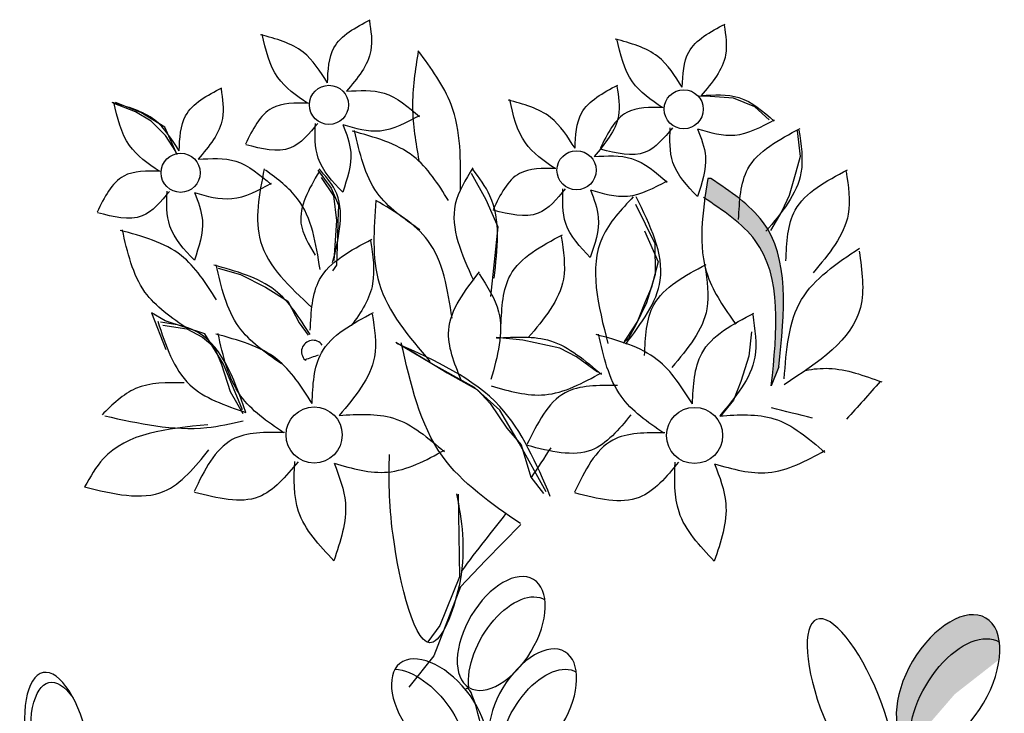
# Model space of a CAD drawing. Units: inches. Extents: x 29 to 129, y 20 to 163.
# Drawn here: x 91 to 94, y 91 to 93 of the extents above; entities that cross this region are included whole.
import ezdxf

# ---------------------------------------------------------------- set-up
doc = ezdxf.new("R2010")
doc.units = ezdxf.units.IN
doc.header["$MEASUREMENT"] = 0
doc.layers.add('Z_Pflanzebene', color=7, linetype='Continuous')

msp = doc.modelspace()

# ---------------------------------------------------------------- hatches: boundary and pattern name
at = {"layer": 'Z_Pflanzebene', "lineweight": 30, "true_color": 0x44a009}
h = msp.add_hatch(color=74, dxfattribs=at)
edge = h.paths.add_edge_path()
edge.add_line((93.5458, 91.5773), (93.5676, 91.6327))
edge.add_spline(control_points=[(93.5676, 91.6327), (93.5841, 91.7918), (93.6082, 92.0243), (93.4261, 92.1456), (93.3687, 92.1839)], knot_values=[0, 0, 0, 0, 0.249041, 0.363829, 0.363829, 0.363829, 0.363829], degree=3, periodic=0)
edge.add_line((93.3687, 92.1839), (93.36, 92.1842))
edge.add_spline(control_points=[(93.36, 92.1842), (93.357, 92.1646), (93.354, 92.1451), (93.3513, 92.1256)], knot_values=[0, 0, 0, 0, 0.032732, 0.032732, 0.032732, 0.032732], degree=3, periodic=0)
edge.add_spline(control_points=[(93.3513, 92.1256), (93.4072, 92.0883), (93.5862, 91.9671), (93.5623, 91.7365), (93.5458, 91.5773)], knot_values=[0, 0, 0, 0, 0.111862, 0.360903, 0.360903, 0.360903, 0.360903], degree=3, periodic=0)
h = msp.add_hatch(color=74, dxfattribs=at)
edge = h.paths.add_edge_path()
edge.add_ellipse((94.1024, 90.6395), major_axis=(0.1105, 0.1877), ratio=0.553304, start_angle=-0.3381, end_angle=144.4669)
edge.add_ellipse((94.0633, 90.7096), major_axis=(0.1105, 0.1877), ratio=0.553304, start_angle=-35.5331, end_angle=179.6619, ccw=False)

# ---------------------------------------------------------------- linework, layer by layer
at = {"layer": 'Z_Pflanzebene', "color": 74, "lineweight": 30, "true_color": 0x44a009}
for p, q in [((91.6851, 92.3787), (91.6196, 92.4039)), ((91.7006, 92.3775), (91.6259, 92.4063)), ((93.3664, 92.424), (93.3318, 92.4251)), ((93.4354, 92.4189), (93.3664, 92.424)), ((93.498, 92.3939), (93.4354, 92.4189)), ((91.7303, 92.3514), (91.6851, 92.3787)), ((91.7711, 92.3337), (91.7006, 92.3775)), ((93.54, 92.3551), (93.498, 92.3939)), ((91.7722, 92.3098), (91.7303, 92.3514)), ((91.8064, 92.2532), (91.7711, 92.3337)), ((93.6213, 92.3229), (93.6305, 92.2478)), ((91.8024, 92.2627), (91.7722, 92.3098)), ((93.6305, 92.2478), (93.6175, 92.2021)), ((92.2187, 92.2082), (92.2574, 92.1551)), ((92.6669, 92.1995), (92.7099, 92.1225)), ((93.6175, 92.2021), (93.5981, 92.1337)), ((92.2278, 92.187), (92.2639, 92.1329)), ((93.3687, 92.1839), (93.36, 92.1842)), ((92.2574, 92.1551), (92.2789, 92.1055)), ((92.2639, 92.1329), (92.273, 92.0608)), ((92.7099, 92.1225), (92.7451, 92.0421)), ((93.5981, 92.1337), (93.5764, 92.0883)), ((92.2789, 92.1055), (92.2774, 92.0595)), ((93.1481, 92.1086), (93.205, 91.9935)), ((93.5764, 92.0883), (93.543, 92.0318)), ((92.273, 92.0608), (92.2655, 91.9439)), ((92.2774, 92.0595), (92.2759, 92.0135)), ((92.7451, 92.0421), (92.7343, 91.9404)), ((93.1742, 92.0302), (93.2146, 91.9396)), ((92.2759, 92.0135), (92.2733, 91.9301)), ((93.205, 91.9935), (93.2059, 91.9028)), ((92.7343, 91.9404), (92.7235, 91.8387)), ((93.2146, 91.9396), (93.1949, 91.8654)), ((91.9264, 91.921), (91.9924, 91.9033)), ((92.2733, 91.9301), (92.2612, 91.9132)), ((91.9924, 91.9033), (92.0656, 91.8658)), ((93.2059, 91.9028), (93.1806, 91.8204)), ((92.0656, 91.8658), (92.1308, 91.8246)), ((93.1949, 91.8654), (93.1763, 91.8228)), ((92.1308, 91.8246), (92.164, 91.761)), ((93.1763, 91.8228), (93.1543, 91.7659)), ((93.1806, 91.8204), (93.1482, 91.7534)), ((91.7312, 91.7908), (91.7732, 91.6837)), ((91.772, 91.7669), (91.7312, 91.7908)), ((91.8881, 91.7292), (91.772, 91.7669)), ((93.1543, 91.7659), (93.121, 91.7152)), ((91.7646, 91.7541), (91.8347, 91.7441)), ((91.8347, 91.7441), (91.8809, 91.7191)), ((92.164, 91.761), (92.1902, 91.725)), ((93.1482, 91.7534), (93.1281, 91.7163)), ((91.8809, 91.7191), (91.9152, 91.6907)), ((91.942, 91.6406), (91.8881, 91.7292)), ((92.8183, 91.7104), (92.7408, 91.7186)), ((92.9271, 91.6868), (92.8183, 91.7104)), ((93.1281, 91.7163), (93.1125, 91.7017)), ((93.121, 91.7152), (93.115, 91.7067)), ((93.4876, 91.7352), (93.4796, 91.6635)), ((91.9152, 91.6907), (91.937, 91.6391)), ((92.5472, 91.644), (92.447, 91.7039)), ((92.4818, 91.6851), (92.5969, 91.6149)), ((92.9753, 91.6622), (92.9271, 91.6868)), ((93.0372, 91.617), (92.9753, 91.6622)), ((93.4796, 91.6635), (93.457, 91.5893)), ((91.937, 91.6391), (91.9619, 91.5601)), ((91.9982, 91.5065), (91.942, 91.6406)), ((92.6773, 91.5719), (92.5472, 91.644)), ((93.5676, 91.6327), (93.5458, 91.5773)), ((92.5969, 91.6149), (92.6854, 91.5652)), ((92.7508, 91.5053), (92.6773, 91.5719)), ((92.6854, 91.5652), (92.7232, 91.5249)), ((93.457, 91.5893), (93.4352, 91.5353)), ((91.9619, 91.5601), (91.999, 91.4964)), ((93.4352, 91.5353), (93.3962, 91.4876)), ((92.7232, 91.5249), (92.7718, 91.453)), ((92.8082, 91.409), (92.7508, 91.5053)), ((92.7718, 91.453), (92.8133, 91.4047)), ((92.8869, 91.2667), (92.8082, 91.409)), ((92.8133, 91.4047), (92.8416, 91.31)), ((92.8416, 91.31), (92.8793, 91.2619)), ((92.6295, 91.2598), (92.6332, 91.0178)), ((92.8123, 91.1712), (92.7089, 91.0653)), ((92.7089, 91.0653), (92.6357, 90.9889)), ((92.6332, 91.0178), (92.5758, 90.876)), ((92.6357, 90.9889), (92.5584, 90.7869)), ((92.5758, 90.876), (92.5402, 90.828)), ((92.5584, 90.7869), (92.4847, 90.6949))]:
    msp.add_line(p, q, dxfattribs=at)
for centre, radius in [((92.2511, 92.3994), 0.0572), ((93.2895, 92.3866), 0.0572), ((91.8169, 92.2005), 0.0572), ((92.9757, 92.2081), 0.0572), ((92.2077, 91.4332), 0.0822), ((93.3212, 91.4317), 0.0822)]:
    msp.add_circle(centre, radius, dxfattribs=at)
for centre, radius, start, end in [((92.2041, 91.677), 0.0334, 35.5032, 226.2351), ((5324.7598, -14309.5232), 15322.3286, 109.96815128, 109.96830268), ((92.1829, 91.655), 0.00281, 226.2351, 310.1301)]:
    msp.add_arc(centre, radius, start, end, dxfattribs=at)
at = {"layer": 'Z_Pflanzebene', "color": 74, "lineweight": 30, "true_color": 0x44a009, "extrusion": (0, 0, -1)}
for centre, major_axis, ratio in [((92.7553, 90.8523), (0.0944, 0.1582), 0.553304), ((93.7793, 90.6402), (-0.1007, 0.2531), 0.316649), ((94.0633, 90.7096), (0.1105, 0.1877), 0.553304), ((92.8474, 90.6404), (0.0944, 0.1582), 0.553304), ((91.4597, 90.5115), (-0.0454, 0.2262), 0.392655)]:
    msp.add_ellipse(centre, major_axis=major_axis, ratio=ratio, dxfattribs=at)
for centre, major_axis, ratio, start_param, end_param in [((92.7881, 90.7928), (0.0944, 0.1582), 0.553304, 3.761762, 6.289086), ((94.1024, 90.6395), (0.1105, 0.1877), 0.553304, 3.761762, 6.289086), ((92.5741, 90.6208), (-0.1154, 0.1435), 0.553304, 3.141593, 9.424778), ((92.8801, 90.5809), (0.0944, 0.1582), 0.553304, 3.761762, 6.289086), ((91.4775, 90.4824), (-0.0454, 0.2262), 0.392655, 4.055392, 7.006435), ((92.5103, 90.5914), (-0.1154, 0.1435), 0.553304, 0.481712, 2.935614)]:
    msp.add_ellipse(centre, major_axis=major_axis, ratio=ratio, start_param=start_param, end_param=end_param, dxfattribs=at)
at = {"layer": 'Z_Pflanzebene', "color": 74, "lineweight": 30, "true_color": 0x44a009}
for points, knots in [([(92.2467, 92.4635), (92.2484, 92.5007), (92.2523, 92.5855), (92.329, 92.6259), (92.372, 92.6487)], [0, 0, 0, 0, 0.0609385, 0.1391169, 0.1391169, 0.1391169, 0.1391169]), ([(92.3695, 92.6453), (92.374, 92.6156), (92.3858, 92.5384), (92.3341, 92.477), (92.3023, 92.4393)], [0, 0, 0, 0, 0.0505638, 0.1314811, 0.1314811, 0.1314811, 0.1314811]), ([(93.2851, 92.4507), (93.2868, 92.4879), (93.2907, 92.5727), (93.3673, 92.6131), (93.4104, 92.6359)], [0, 0, 0, 0, 0.0609385, 0.1391169, 0.1391169, 0.1391169, 0.1391169]), ([(93.4078, 92.6325), (93.4124, 92.6028), (93.4242, 92.5256), (93.3725, 92.4642), (93.3407, 92.4265)], [0, 0, 0, 0, 0.0505638, 0.1314811, 0.1314811, 0.1314811, 0.1314811]), ([(92.2467, 92.4635), (92.2256, 92.4971), (92.1797, 92.57), (92.0959, 92.5926), (92.0507, 92.6048)], [0, 0, 0, 0, 0.0669299, 0.1453124, 0.1453124, 0.1453124, 0.1453124]), ([(92.1884, 92.4041), (92.1558, 92.4266), (92.0849, 92.4756), (92.0658, 92.5603), (92.0556, 92.6059)], [0, 0, 0, 0, 0.0669299, 0.1453124, 0.1453124, 0.1453124, 0.1453124]), ([(93.2851, 92.4507), (93.264, 92.4843), (93.218, 92.5572), (93.1343, 92.5798), (93.0891, 92.592)], [0, 0, 0, 0, 0.0669299, 0.1453124, 0.1453124, 0.1453124, 0.1453124]), ([(93.2268, 92.3913), (93.1942, 92.4138), (93.1233, 92.4628), (93.1042, 92.5475), (93.0939, 92.5931)], [0, 0, 0, 0, 0.0669299, 0.1453124, 0.1453124, 0.1453124, 0.1453124]), ([(92.5126, 92.5575), (92.5037, 92.5022), (92.4865, 92.3952), (92.5053, 92.2885), (92.5143, 92.2369)], [0, 0, 0, 0, 0.0969123, 0.187731, 0.187731, 0.187731, 0.187731]), ([(92.6363, 92.15), (92.637, 92.2367), (92.6383, 92.3871), (92.55, 92.5068), (92.5126, 92.5575)], [0, 0, 0, 0, 0.1464729, 0.2537438, 0.2537438, 0.2537438, 0.2537438]), ([(92.9713, 92.2722), (92.973, 92.3093), (92.9769, 92.3942), (93.0535, 92.4346), (93.0966, 92.4573)], [0, 0, 0, 0, 0.0609385, 0.1391169, 0.1391169, 0.1391169, 0.1391169]), ([(91.8126, 92.2646), (91.8142, 92.3017), (91.8181, 92.3866), (91.8948, 92.427), (91.9378, 92.4497)], [0, 0, 0, 0, 0.0609385, 0.1391169, 0.1391169, 0.1391169, 0.1391169]), ([(91.9353, 92.4464), (91.9398, 92.4167), (91.9516, 92.3394), (91.8999, 92.2781), (91.8681, 92.2403)], [0, 0, 0, 0, 0.0505638, 0.1314811, 0.1314811, 0.1314811, 0.1314811]), ([(92.3023, 92.4393), (92.3405, 92.4417), (92.4216, 92.4468), (92.4835, 92.3933), (92.5162, 92.3649)], [0, 0, 0, 0, 0.0642375, 0.1366072, 0.1366072, 0.1366072, 0.1366072]), ([(93.094, 92.454), (93.0986, 92.4243), (93.1104, 92.347), (93.0587, 92.2857), (93.0269, 92.2479)], [0, 0, 0, 0, 0.0505638, 0.1314811, 0.1314811, 0.1314811, 0.1314811]), ([(93.3407, 92.4265), (93.3788, 92.4289), (93.46, 92.434), (93.5219, 92.3805), (93.5546, 92.3521)], [0, 0, 0, 0, 0.0642375, 0.1366072, 0.1366072, 0.1366072, 0.1366072]), ([(91.8126, 92.2646), (91.7914, 92.2982), (91.7455, 92.3711), (91.6617, 92.3937), (91.6165, 92.4059)], [0, 0, 0, 0, 0.0669299, 0.1453124, 0.1453124, 0.1453124, 0.1453124]), ([(91.7542, 92.2051), (91.7216, 92.2277), (91.6507, 92.2766), (91.6317, 92.3613), (91.6214, 92.407)], [0, 0, 0, 0, 0.0669299, 0.1453124, 0.1453124, 0.1453124, 0.1453124]), ([(92.1908, 92.4045), (92.1521, 92.405), (92.0663, 92.4062), (92.0279, 92.3275), (92.0067, 92.2843)], [0, 0, 0, 0, 0.0624874, 0.1387934, 0.1387934, 0.1387934, 0.1387934]), ([(92.9713, 92.2722), (92.9502, 92.3058), (92.9042, 92.3787), (92.8204, 92.4013), (92.7753, 92.4135)], [0, 0, 0, 0, 0.0669299, 0.1453124, 0.1453124, 0.1453124, 0.1453124]), ([(92.913, 92.2127), (92.8803, 92.2353), (92.8094, 92.2843), (92.7904, 92.3689), (92.7801, 92.4146)], [0, 0, 0, 0, 0.0669299, 0.1453124, 0.1453124, 0.1453124, 0.1453124]), ([(93.2292, 92.3917), (93.1905, 92.3922), (93.1046, 92.3934), (93.0662, 92.3147), (93.0451, 92.2715)], [0, 0, 0, 0, 0.0624874, 0.1387934, 0.1387934, 0.1387934, 0.1387934]), ([(92.2184, 92.345), (92.1937, 92.3152), (92.139, 92.249), (92.0542, 92.2706), (92.0076, 92.2825)], [0, 0, 0, 0, 0.0624874, 0.1387934, 0.1387934, 0.1387934, 0.1387934]), ([(92.2912, 92.1435), (92.2616, 92.1749), (92.2077, 92.2322), (92.2103, 92.3101), (92.2115, 92.3453)], [0, 0, 0, 0, 0.0717103, 0.1310078, 0.1310078, 0.1310078, 0.1310078]), ([(92.2918, 92.3417), (92.3021, 92.3149), (92.3272, 92.2499), (92.3045, 92.1829), (92.2912, 92.1435)], [0, 0, 0, 0, 0.0488071, 0.1185324, 0.1185324, 0.1185324, 0.1185324]), ([(92.2918, 92.3417), (92.3286, 92.3312), (92.4068, 92.3089), (92.4786, 92.348), (92.5167, 92.3687)], [0, 0, 0, 0, 0.0642375, 0.1366072, 0.1366072, 0.1366072, 0.1366072]), ([(93.3302, 92.3289), (93.3669, 92.3184), (93.4451, 92.2961), (93.517, 92.3352), (93.555, 92.3559)], [0, 0, 0, 0, 0.0642375, 0.1366072, 0.1366072, 0.1366072, 0.1366072]), ([(92.6011, 92.1192), (92.5707, 92.1675), (92.5046, 92.2723), (92.3841, 92.3048), (92.3192, 92.3224)], [0, 0, 0, 0, 0.0962422, 0.2089527, 0.2089527, 0.2089527, 0.2089527]), ([(92.5172, 92.0337), (92.4703, 92.0661), (92.3683, 92.1366), (92.3409, 92.2583), (92.3262, 92.324)], [0, 0, 0, 0, 0.0962422, 0.2089527, 0.2089527, 0.2089527, 0.2089527]), ([(93.2567, 92.3322), (93.2321, 92.3024), (93.1774, 92.2362), (93.0926, 92.2578), (93.046, 92.2697)], [0, 0, 0, 0, 0.0624874, 0.1387934, 0.1387934, 0.1387934, 0.1387934]), ([(93.3295, 92.1307), (93.3, 92.1621), (93.246, 92.2194), (93.2486, 92.2973), (93.2498, 92.3325)], [0, 0, 0, 0, 0.0717103, 0.1310078, 0.1310078, 0.1310078, 0.1310078]), ([(93.3302, 92.3289), (93.3405, 92.3021), (93.3656, 92.237), (93.3429, 92.1701), (93.3295, 92.1307)], [0, 0, 0, 0, 0.0488071, 0.1185324, 0.1185324, 0.1185324, 0.1185324]), ([(93.4502, 92.0642), (93.4526, 92.1176), (93.4581, 92.2396), (93.5684, 92.2978), (93.6303, 92.3304)], [0, 0, 0, 0, 0.0876268, 0.2000438, 0.2000438, 0.2000438, 0.2000438]), ([(93.6266, 92.3256), (93.6332, 92.2829), (93.6501, 92.1718), (93.5758, 92.0836), (93.5301, 92.0293)], [0, 0, 0, 0, 0.0727085, 0.1890639, 0.1890639, 0.1890639, 0.1890639]), ([(91.8681, 92.2403), (91.9063, 92.2427), (91.9874, 92.2478), (92.0493, 92.1943), (92.0821, 92.166)], [0, 0, 0, 0, 0.0642375, 0.1366072, 0.1366072, 0.1366072, 0.1366072]), ([(93.0269, 92.2479), (93.065, 92.2503), (93.1462, 92.2554), (93.208, 92.2019), (93.2408, 92.1736)], [0, 0, 0, 0, 0.0642375, 0.1366072, 0.1366072, 0.1366072, 0.1366072]), ([(91.7566, 92.2056), (91.7179, 92.2061), (91.6321, 92.2072), (91.5937, 92.1286), (91.5725, 92.0853)], [0, 0, 0, 0, 0.0624874, 0.1387934, 0.1387934, 0.1387934, 0.1387934]), ([(92.0615, 92.212), (92.047, 92.1378), (92.0157, 91.978), (92.1366, 91.8661), (92.2013, 91.8062)], [0, 0, 0, 0, 0.1237728, 0.2664216, 0.2664216, 0.2664216, 0.2664216]), ([(92.2249, 91.9179), (92.2132, 91.9934), (92.1947, 92.1126), (92.1001, 92.1824), (92.0654, 92.2079)], [0, 0, 0, 0, 0.1262913, 0.1992709, 0.1992709, 0.1992709, 0.1992709]), ([(92.2222, 92.2038), (92.1926, 92.1531), (92.144, 92.0699), (92.1918, 91.9904), (92.2104, 91.9594)], [0, 0, 0, 0, 0.0930526, 0.1525905, 0.1525905, 0.1525905, 0.1525905]), ([(92.2619, 91.9377), (92.2806, 92.0137), (92.306, 92.1173), (92.24, 92.192), (92.2224, 92.2118)], [0, 0, 0, 0, 0.1237507, 0.1686171, 0.1686171, 0.1686171, 0.1686171]), ([(92.6725, 92.2152), (92.6508, 92.1801), (92.5872, 92.0774), (92.6396, 91.962), (92.6741, 91.8861)], [0, 0, 0, 0, 0.068998, 0.2021162, 0.2021162, 0.2021162, 0.2021162]), ([(92.7345, 91.8922), (92.7446, 91.9771), (92.7585, 92.0946), (92.691, 92.1859), (92.6724, 92.2112)], [0, 0, 0, 0, 0.1405815, 0.1943491, 0.1943491, 0.1943491, 0.1943491]), ([(92.9154, 92.2132), (92.8767, 92.2137), (92.7908, 92.2148), (92.7524, 92.1362), (92.7313, 92.0929)], [0, 0, 0, 0, 0.0624874, 0.1387934, 0.1387934, 0.1387934, 0.1387934]), ([(93.5884, 91.9429), (93.5908, 91.9963), (93.5964, 92.1183), (93.7066, 92.1764), (93.7685, 92.2091)], [0, 0, 0, 0, 0.0876268, 0.2000438, 0.2000438, 0.2000438, 0.2000438]), ([(93.7648, 92.2043), (93.7714, 92.1616), (93.7883, 92.0505), (93.714, 91.9623), (93.6683, 91.908)], [0, 0, 0, 0, 0.0727085, 0.1890639, 0.1890639, 0.1890639, 0.1890639]), ([(91.8576, 92.1427), (91.8944, 92.1322), (91.9726, 92.11), (92.0444, 92.149), (92.0825, 92.1698)], [0, 0, 0, 0, 0.0642375, 0.1366072, 0.1366072, 0.1366072, 0.1366072]), ([(93.0163, 92.1503), (93.0531, 92.1398), (93.1313, 92.1176), (93.2032, 92.1566), (93.2412, 92.1774)], [0, 0, 0, 0, 0.0642375, 0.1366072, 0.1366072, 0.1366072, 0.1366072]), ([(93.36, 92.1842), (93.3446, 92.0849), (93.3204, 91.929), (93.4094, 91.8034), (93.4417, 91.7578)], [0, 0, 0, 0, 0.1661093, 0.2610611, 0.2610611, 0.2610611, 0.2610611]), ([(93.5676, 91.6327), (93.5841, 91.7918), (93.6082, 92.0243), (93.4261, 92.1456), (93.3687, 92.1839)], [0, 0, 0, 0, 0.2490407, 0.3638293, 0.3638293, 0.3638293, 0.3638293]), ([(91.7842, 92.1461), (91.7595, 92.1162), (91.7048, 92.05), (91.62, 92.0716), (91.5734, 92.0835)], [0, 0, 0, 0, 0.0624874, 0.1387934, 0.1387934, 0.1387934, 0.1387934]), ([(91.857, 91.9446), (91.8274, 91.9759), (91.7735, 92.0332), (91.7761, 92.1111), (91.7773, 92.1464)], [0, 0, 0, 0, 0.0717103, 0.1310078, 0.1310078, 0.1310078, 0.1310078]), ([(91.8576, 92.1427), (91.8679, 92.1159), (91.893, 92.0509), (91.8703, 91.984), (91.857, 91.9446)], [0, 0, 0, 0, 0.0488071, 0.1185324, 0.1185324, 0.1185324, 0.1185324]), ([(92.9429, 92.1537), (92.9183, 92.1238), (92.8636, 92.0576), (92.7788, 92.0792), (92.7321, 92.0911)], [0, 0, 0, 0, 0.0624874, 0.1387934, 0.1387934, 0.1387934, 0.1387934]), ([(93.0157, 91.9522), (92.9862, 91.9835), (92.9322, 92.0408), (92.9348, 92.1187), (92.936, 92.154)], [0, 0, 0, 0, 0.0717103, 0.1310078, 0.1310078, 0.1310078, 0.1310078]), ([(93.0163, 92.1503), (93.0267, 92.1235), (93.0518, 92.0585), (93.0291, 91.9916), (93.0157, 91.9522)], [0, 0, 0, 0, 0.0488071, 0.1185324, 0.1185324, 0.1185324, 0.1185324]), ([(92.3885, 92.1199), (92.3822, 92.036), (92.3686, 91.8577), (92.485, 91.7205), (92.5467, 91.6478)], [0, 0, 0, 0, 0.141236, 0.300381, 0.300381, 0.300381, 0.300381]), ([(92.6113, 91.7755), (92.5986, 91.8587), (92.5756, 92.0092), (92.4463, 92.0857), (92.3885, 92.1199)], [0, 0, 0, 0, 0.1384413, 0.2502131, 0.2502131, 0.2502131, 0.2502131]), ([(93.1419, 92.1306), (93.1066, 92.0928), (92.9969, 91.9757), (93.0391, 91.8116), (93.0677, 91.7005)], [0, 0, 0, 0, 0.0865852, 0.2683409, 0.2683409, 0.2683409, 0.2683409]), ([(93.1196, 91.6988), (93.1654, 91.7599), (93.2661, 91.8939), (93.1913, 92.0469), (93.1506, 92.1303)], [0, 0, 0, 0, 0.1237735, 0.2717596, 0.2717596, 0.2717596, 0.2717596]), ([(93.5458, 91.5773), (93.5623, 91.7365), (93.5864, 91.9689), (93.4043, 92.0903), (93.3469, 92.1285)], [0, 0, 0, 0, 0.2490407, 0.3638293, 0.3638293, 0.3638293, 0.3638293]), ([(91.9214, 91.8289), (91.891, 91.8772), (91.825, 91.982), (91.7045, 92.0146), (91.6395, 92.0321)], [0, 0, 0, 0, 0.0962422, 0.2089527, 0.2089527, 0.2089527, 0.2089527]), ([(91.8376, 91.7434), (91.7906, 91.7759), (91.6887, 91.8463), (91.6613, 91.968), (91.6465, 92.0337)], [0, 0, 0, 0, 0.0962422, 0.2089527, 0.2089527, 0.2089527, 0.2089527]), ([(92.1964, 91.7397), (92.1988, 91.7932), (92.2044, 91.9151), (92.3146, 91.9733), (92.3765, 92.0059)], [0, 0, 0, 0, 0.0876268, 0.2000438, 0.2000438, 0.2000438, 0.2000438]), ([(92.3728, 92.0011), (92.3794, 91.9584), (92.3932, 91.8677), (92.3462, 91.7923), (92.3163, 91.7536)], [0, 0, 0, 0, 0.0908856, 0.192954, 0.192954, 0.192954, 0.192954]), ([(92.7546, 91.753), (92.757, 91.8064), (92.7626, 91.9284), (92.8728, 91.9865), (92.9348, 92.0192)], [0, 0, 0, 0, 0.0876268, 0.2000438, 0.2000438, 0.2000438, 0.2000438]), ([(92.9311, 92.0144), (92.9376, 91.9717), (92.9545, 91.8606), (92.8802, 91.7723), (92.8345, 91.718)], [0, 0, 0, 0, 0.0727085, 0.1890639, 0.1890639, 0.1890639, 0.1890639]), ([(93.8034, 91.9712), (93.8113, 91.9137), (93.8345, 91.7449), (93.6831, 91.6457), (93.5832, 91.5803)], [0, 0, 0, 0, 0.0957273, 0.2809312, 0.2809312, 0.2809312, 0.2809312]), ([(93.5838, 91.5976), (93.5898, 91.6812), (93.6017, 91.8446), (93.7374, 91.9355), (93.8037, 91.9798)], [0, 0, 0, 0, 0.1381585, 0.2698959, 0.2698959, 0.2698959, 0.2698959]), ([(92.196, 91.7269), (92.1656, 91.7752), (92.0995, 91.88), (91.979, 91.9125), (91.9141, 91.9301)], [0, 0, 0, 0, 0.0962422, 0.2089527, 0.2089527, 0.2089527, 0.2089527]), ([(92.1121, 91.6414), (92.0652, 91.6738), (91.9632, 91.7443), (91.9358, 91.866), (91.9211, 91.9316)], [0, 0, 0, 0, 0.0962422, 0.2089527, 0.2089527, 0.2089527, 0.2089527]), ([(92.6379, 91.594), (92.618, 91.6436), (92.5726, 91.757), (92.649, 91.8555), (92.6919, 91.9109)], [0, 0, 0, 0, 0.0876268, 0.2000438, 0.2000438, 0.2000438, 0.2000438]), ([(93.1748, 91.666), (93.1772, 91.7194), (93.1828, 91.8414), (93.293, 91.8995), (93.355, 91.9322)], [0, 0, 0, 0, 0.0876268, 0.2000438, 0.2000438, 0.2000438, 0.2000438]), ([(93.3513, 91.9274), (93.3578, 91.8847), (93.3747, 91.7736), (93.3004, 91.6854), (93.2547, 91.6311)], [0, 0, 0, 0, 0.0727085, 0.1890639, 0.1890639, 0.1890639, 0.1890639]), ([(92.6905, 91.905), (92.7141, 91.8688), (92.7755, 91.7747), (92.7443, 91.6636), (92.7251, 91.5952)], [0, 0, 0, 0, 0.0727085, 0.1890639, 0.1890639, 0.1890639, 0.1890639]), ([(91.7498, 91.7659), (91.7729, 91.6958), (91.8163, 91.5638), (91.9469, 91.5197), (92.0081, 91.499)], [0, 0, 0, 0, 0.1210091, 0.2278229, 0.2278229, 0.2278229, 0.2278229]), ([(92.2015, 91.5254), (92.2039, 91.5788), (92.2094, 91.7008), (92.3197, 91.7589), (92.3816, 91.7916)], [0, 0, 0, 0, 0.0876268, 0.2000438, 0.2000438, 0.2000438, 0.2000438]), ([(92.3779, 91.7868), (92.3844, 91.7441), (92.4014, 91.633), (92.3271, 91.5448), (92.2813, 91.4905)], [0, 0, 0, 0, 0.0727085, 0.1890639, 0.1890639, 0.1890639, 0.1890639]), ([(93.3149, 91.5239), (93.3173, 91.5773), (93.3229, 91.6993), (93.4331, 91.7574), (93.4951, 91.7901)], [0, 0, 0, 0, 0.0876268, 0.2000438, 0.2000438, 0.2000438, 0.2000438]), ([(93.4914, 91.7853), (93.4979, 91.7426), (93.5149, 91.6315), (93.4405, 91.5433), (93.3948, 91.489)], [0, 0, 0, 0, 0.0727085, 0.1890639, 0.1890639, 0.1890639, 0.1890639]), ([(92.0081, 91.499), (91.9714, 91.6021), (91.9225, 91.7394), (91.7907, 91.7584), (91.758, 91.7632)], [0, 0, 0, 0, 0.1682354, 0.2238521, 0.2238521, 0.2238521, 0.2238521]), ([(92.2015, 91.5254), (92.171, 91.5737), (92.105, 91.6785), (91.9845, 91.711), (91.9196, 91.7285)], [0, 0, 0, 0, 0.0962422, 0.2089527, 0.2089527, 0.2089527, 0.2089527]), ([(92.1176, 91.4399), (92.0706, 91.4723), (91.9687, 91.5427), (91.9413, 91.6645), (91.9265, 91.7301)], [0, 0, 0, 0, 0.0962422, 0.2089527, 0.2089527, 0.2089527, 0.2089527]), ([(92.7411, 91.7169), (92.796, 91.7204), (92.9127, 91.7277), (93.0016, 91.6508), (93.0487, 91.61)], [0, 0, 0, 0, 0.0923707, 0.196435, 0.196435, 0.196435, 0.196435]), ([(93.3149, 91.5239), (93.2845, 91.5722), (93.2184, 91.677), (93.098, 91.7095), (93.033, 91.7271)], [0, 0, 0, 0, 0.0962422, 0.2089527, 0.2089527, 0.2089527, 0.2089527]), ([(93.2311, 91.4384), (93.1841, 91.4708), (93.0822, 91.5413), (93.0548, 91.663), (93.04, 91.7286)], [0, 0, 0, 0, 0.0962422, 0.2089527, 0.2089527, 0.2089527, 0.2089527]), ([(92.899, 91.2534), (92.8581, 91.3492), (92.7695, 91.5571), (92.562, 91.6505), (92.45, 91.7009)], [0, 0, 0, 0, 0.1755523, 0.381144, 0.381144, 0.381144, 0.381144]), ([(92.8113, 91.1736), (92.7256, 91.2328), (92.5397, 91.3613), (92.4897, 91.5833), (92.4628, 91.7031)], [0, 0, 0, 0, 0.1755523, 0.381144, 0.381144, 0.381144, 0.381144]), ([(93.6459, 91.6222), (93.6688, 91.6267), (93.743, 91.6342), (93.8176, 91.6072), (93.8691, 91.5885)], [0.1195101, 0.1195101, 0.1195101, 0.1195101, 0.1712079, 0.2872621, 0.2872621, 0.2872621, 0.2872621]), ([(92.726, 91.5766), (92.7789, 91.5615), (92.8913, 91.5295), (92.9946, 91.5857), (93.0493, 91.6155)], [0, 0, 0, 0, 0.0923707, 0.196435, 0.196435, 0.196435, 0.196435]), ([(91.8272, 91.5857), (91.7771, 91.5864), (91.6836, 91.5878), (91.6176, 91.5223), (91.5868, 91.4918)], [0, 0, 0, 0, 0.0833376, 0.155918, 0.155918, 0.155918, 0.155918]), ([(93.0953, 91.5777), (93.0397, 91.5784), (92.9163, 91.5801), (92.861, 91.467), (92.8307, 91.4048)], [0, 0, 0, 0, 0.0898541, 0.1995786, 0.1995786, 0.1995786, 0.1995786]), ([(91.5951, 91.4891), (91.6949, 91.4668), (91.8307, 91.4365), (91.9645, 91.4664), (92, 91.4743)], [0, 0, 0, 0, 0.1747863, 0.2378672, 0.2378672, 0.2378672, 0.2378672]), ([(92.2813, 91.4905), (92.3362, 91.4939), (92.4529, 91.5013), (92.5419, 91.4243), (92.589, 91.3836)], [0, 0, 0, 0, 0.0923707, 0.196435, 0.196435, 0.196435, 0.196435]), ([(93.1349, 91.4921), (93.0995, 91.4493), (93.0209, 91.3541), (92.8989, 91.3851), (92.8319, 91.4022)], [0, 0, 0, 0, 0.0898541, 0.1995786, 0.1995786, 0.1995786, 0.1995786]), ([(93.3948, 91.489), (93.4497, 91.4924), (93.5664, 91.4998), (93.6553, 91.4229), (93.7024, 91.3821)], [0, 0, 0, 0, 0.0923707, 0.196435, 0.196435, 0.196435, 0.196435]), ([(91.8961, 91.463), (91.7777, 91.4513), (91.6231, 91.4361), (91.5524, 91.3106), (91.5358, 91.2811)], [0, 0, 0, 0, 0.1872727, 0.2446416, 0.2446416, 0.2446416, 0.2446416]), ([(92.121, 91.4405), (92.0654, 91.4412), (91.9419, 91.4429), (91.8867, 91.3298), (91.8563, 91.2676)], [0, 0, 0, 0, 0.0898541, 0.1995786, 0.1995786, 0.1995786, 0.1995786]), ([(93.2345, 91.439), (93.1789, 91.4398), (93.0554, 91.4414), (93.0002, 91.3283), (92.9698, 91.2661)], [0, 0, 0, 0, 0.0898541, 0.1995786, 0.1995786, 0.1995786, 0.1995786]), ([(91.5358, 91.2811), (91.6191, 91.2607), (91.7662, 91.2248), (91.859, 91.3395), (91.8992, 91.3892)], [0, 0, 0, 0, 0.1355731, 0.2391935, 0.2391935, 0.2391935, 0.2391935]), ([(92.2662, 91.3502), (92.3191, 91.3351), (92.4315, 91.303), (92.5348, 91.3592), (92.5896, 91.389)], [0, 0, 0, 0, 0.0923707, 0.196435, 0.196435, 0.196435, 0.196435]), ([(92.6246, 91.2612), (92.6388, 91.1835), (92.664, 91.0462), (92.5303, 90.6881), (92.4242, 91.1408), (92.4269, 91.3074), (92.4281, 91.3765)], [0, 0, 0, 0, 0.1484614, 0.262396, 0.4568818, 0.5947947, 0.5947947, 0.5947947, 0.5947947]), ([(93.3797, 91.3487), (93.4326, 91.3336), (93.545, 91.3016), (93.6483, 91.3578), (93.703, 91.3875)], [0, 0, 0, 0, 0.0923707, 0.196435, 0.196435, 0.196435, 0.196435]), ([(92.1606, 91.3549), (92.1252, 91.3121), (92.0466, 91.2169), (91.9246, 91.2479), (91.8575, 91.265)], [0, 0, 0, 0, 0.0898541, 0.1995786, 0.1995786, 0.1995786, 0.1995786]), ([(92.2653, 91.0652), (92.2228, 91.1103), (92.1452, 91.1927), (92.149, 91.3047), (92.1507, 91.3554)], [0, 0, 0, 0, 0.1031162, 0.1883833, 0.1883833, 0.1883833, 0.1883833]), ([(92.2662, 91.3502), (92.2811, 91.3116), (92.3171, 91.2181), (92.2845, 91.1219), (92.2653, 91.0652)], [0, 0, 0, 0, 0.0701824, 0.1704442, 0.1704442, 0.1704442, 0.1704442]), ([(93.2741, 91.3535), (93.2387, 91.3106), (93.16, 91.2154), (93.0381, 91.2464), (92.971, 91.2635)], [0, 0, 0, 0, 0.0898541, 0.1995786, 0.1995786, 0.1995786, 0.1995786]), ([(93.3788, 91.0638), (93.3363, 91.1088), (93.2587, 91.1912), (93.2625, 91.3032), (93.2642, 91.3539)], [0, 0, 0, 0, 0.1031162, 0.1883833, 0.1883833, 0.1883833, 0.1883833]), ([(93.3797, 91.3487), (93.3945, 91.3102), (93.4306, 91.2166), (93.398, 91.1204), (93.3788, 91.0638)], [0, 0, 0, 0, 0.0701824, 0.1704442, 0.1704442, 0.1704442, 0.1704442]), ([(92.7686, 91.2033), (92.7683, 91.203), (92.7681, 91.2026), (92.7297, 91.152), (92.6836, 91.0975), (92.6391, 91.0343)], [0.1429047, 0.1429047, 0.1429047, 0.1429047, 0.143693, 0.143693, 0.262302, 0.262302, 0.262302, 0.262302])]:
    msp.add_open_spline(points, degree=3, knots=knots, dxfattribs=at)
for points in [[(93.8648, 91.5892), (93.8319, 91.5528), (93.799, 91.5163), (93.7661, 91.4799)], [(93.6667, 91.4825), (93.6266, 91.4925), (93.5865, 91.5024), (93.5465, 91.5123)], [(92.9004, 91.396), (92.8808, 91.366), (92.8619, 91.3369), (92.8428, 91.3085)], [(92.8054, 89.9183), (92.7435, 90.3676), (92.6805, 90.7294), (92.6505, 90.6883)]]:
    msp.add_open_spline(points, degree=3, dxfattribs=at)

doc.saveas('drawing.dxf')
